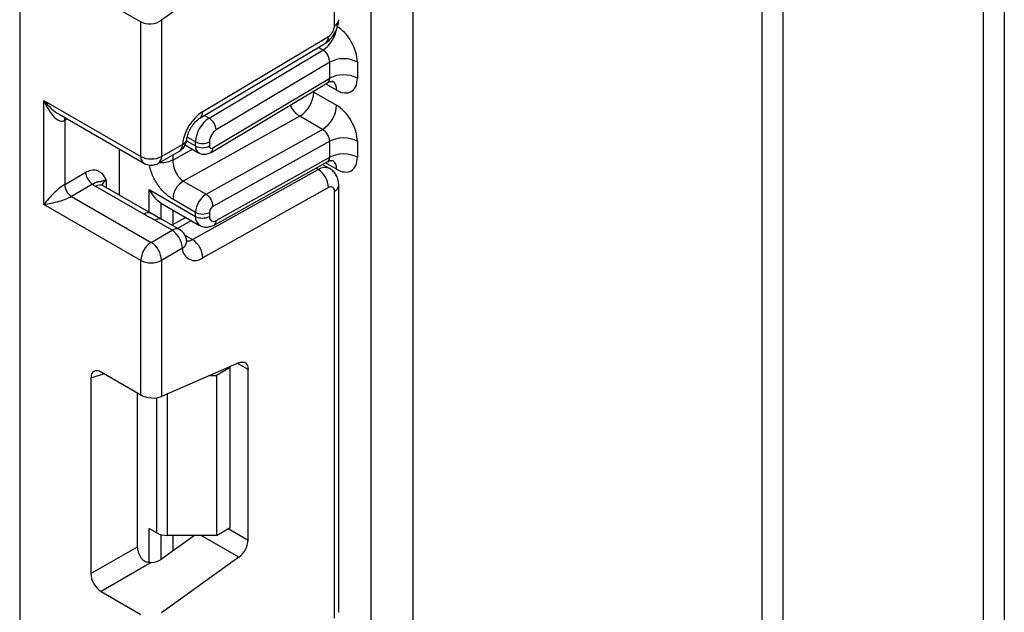
# Model space of a CAD drawing. Units: millimetres. Extents: x 7 to 419, y -29 to 291.
# Drawn here: x 322 to 332, y 86 to 92 of the extents above; entities that cross this region are included whole.
import ezdxf

# ---------------------------------------------------------------- set-up
doc = ezdxf.new("R2010")
doc.units = ezdxf.units.MM

msp = doc.modelspace()

# ---------------------------------------------------------------- linework, layer by layer
at = {"color": 7, "linetype": 'Continuous', "lineweight": 25}
for p, q in [((325.098526, 73.249968), (325.098526, 165.584535)), ((325.52279, 165.550616), (325.52279, 73.49489)), ((321.506423, 121.074798), (321.506423, 72.327311)), ((324.723759, 91.919489), (324.723759, 96.281155)), ((331.568553, 94.406511), (331.568553, 77.744259)), ((331.356421, 77.703432), (331.356421, 94.305139)), ((323.746736, 92.543244), (322.955992, 91.97464)), ((322.338676, 92.193509), (322.74386, 91.959601)), ((322.955992, 91.97464), (322.955992, 90.583919)), ((322.74386, 90.583919), (322.74386, 91.959601)), ((323.376554, 91.042392), (324.66123, 91.809914)), ((323.34742, 90.974854), (324.632096, 91.742376)), ((323.442842, 90.976096), (324.606019, 91.671029)), ((324.674262, 91.547068), (323.514787, 90.854346)), ((324.674262, 91.383486), (324.674262, 91.547068)), ((324.957104, 91.547068), (324.957104, 91.383486)), ((323.481282, 90.670747), (324.674262, 91.383486)), ((323.46186, 90.625722), (324.652244, 91.33691)), ((324.511627, 91.240998), (324.744972, 91.10629)), ((321.753911, 91.155405), (322.74386, 90.583919)), ((321.753911, 90.093902), (321.753911, 91.155405)), ((321.909993, 91.014561), (322.774932, 90.515242)), ((324.367738, 90.994649), (323.178461, 90.332066)), ((324.601083, 90.859942), (324.367738, 90.994649)), ((321.966043, 90.951269), (321.966043, 90.298037)), ((323.411806, 90.197358), (324.601083, 90.859942)), ((322.955992, 90.583919), (323.169641, 90.707255)), ((323.197714, 90.701356), (323.334961, 90.622125)), ((323.303889, 90.690802), (323.303889, 90.732596)), ((323.44531, 90.732596), (323.44531, 90.690802)), ((324.674262, 90.73883), (323.481282, 90.074184)), ((324.674262, 90.575795), (324.674262, 90.73883)), ((324.957104, 90.73883), (324.957104, 90.575795)), ((322.526071, 90.188727), (322.526071, 90.658907)), ((322.92492, 90.515242), (323.138568, 90.638579)), ((323.514787, 89.929815), (324.674262, 90.575795)), ((323.492745, 89.883279), (324.654862, 90.53073)), ((324.674044, 90.46021), (324.602459, 90.501535)), ((321.966043, 90.298037), (322.181142, 90.422211)), ((323.272339, 89.734275), (324.557015, 90.450008)), ((322.251852, 90.299736), (322.036753, 90.175562)), ((322.776244, 89.993586), (322.284241, 90.277613)), ((322.851237, 90.001012), (322.359235, 90.285039)), ((323.178461, 90.332066), (323.411806, 90.197358)), ((324.66123, 90.265246), (323.376554, 89.549513)), ((324.767693, 85.927431), (324.767693, 90.289096)), ((322.036753, 90.175562), (322.849926, 89.706128)), ((322.829833, 90.245016), (323.303889, 89.971349)), ((324.723759, 85.8662), (324.723759, 90.227866)), ((322.74386, 89.522416), (321.753911, 90.093902)), ((322.95063, 90.108061), (322.962096, 90.101072)), ((322.962068, 90.101026), (323.345318, 89.87978)), ((323.303889, 90.012596), (323.070543, 90.147304)), ((322.961391, 89.937698), (322.829613, 90.013854)), ((323.203127, 89.961865), (323.060108, 89.882185)), ((323.303889, 89.971349), (323.303889, 90.012596)), ((323.44531, 90.012596), (323.44531, 89.971349)), ((323.063575, 89.829464), (322.886798, 89.931515)), ((323.138568, 89.83689), (322.961792, 89.938941)), ((322.849926, 89.706128), (323.063575, 89.829464)), ((323.169641, 89.645752), (322.955992, 89.522416)), ((322.74386, 88.146734), (322.74386, 89.522416)), ((322.955992, 89.522416), (322.955992, 88.131695)), ((323.746736, 88.476064), (322.955992, 88.131695)), ((322.74386, 88.146734), (322.338676, 88.380641)), ((323.448014, 88.345971), (323.516021, 88.345971)), ((323.657442, 88.427612), (323.516021, 88.345971)), ((323.516021, 88.345971), (323.516021, 86.712889)), ((323.657442, 88.427612), (323.647998, 88.433064)), ((323.657442, 86.79453), (323.657442, 88.427612)), ((323.839876, 86.665291), (323.839876, 88.408265)), ((322.233401, 88.319847), (322.233401, 86.322562)), ((322.709758, 86.597567), (322.709758, 88.166421)), ((322.829833, 86.782454), (322.906401, 86.738252)), ((323.516021, 86.712889), (323.657442, 86.79453)), ((323.291894, 86.712889), (322.955992, 86.471351)), ((323.516021, 86.712889), (323.012467, 86.712889)), ((322.233401, 86.322562), (322.709758, 86.597567)), ((322.849898, 86.435352), (322.338676, 86.140219)), ((323.746736, 86.489954), (322.955992, 85.921351)), ((322.338676, 86.140219), (322.74386, 85.906312))]:
    msp.add_line(p, q, dxfattribs=at)
at = {"color": 1, "linetype": 'Continuous', "lineweight": 25}
for p, q in [((329.305811, 94.677621), (329.305811, 78.92805)), ((329.093679, 78.92805), (329.093679, 94.55516)), ((324.606019, 91.671029), (324.558547, 91.698434)), ((324.744972, 91.260947), (324.633149, 91.325502)), ((324.511627, 91.240998), (324.501076, 91.246596)), ((324.511627, 91.252899), (324.511627, 91.240998)), ((321.992836, 90.966737), (321.966043, 90.951269)), ((323.39537, 91.003501), (323.442842, 90.976096)), ((323.303889, 90.732596), (323.21819, 90.782069)), ((323.210322, 90.744817), (323.303889, 90.690802)), ((323.070543, 90.547141), (323.2712, 90.658933)), ((323.070543, 90.599309), (323.070543, 90.547141)), ((324.557015, 90.450008), (324.533912, 90.463345)), ((324.744972, 90.453257), (324.632424, 90.518229)), ((322.390307, 90.338824), (322.390307, 90.267102)), ((322.829833, 90.013369), (322.829833, 90.245016)), ((322.950041, 90.108446), (322.950041, 89.944257)), ((322.95063, 89.943917), (322.95063, 90.108061)), ((323.070838, 90.038234), (323.070838, 89.888163)), ((323.260965, 89.928476), (323.117945, 89.848796)), ((323.19529, 89.778754), (323.272339, 89.734275)), ((323.839876, 88.408265), (323.732882, 88.470031)), ((322.368172, 88.363614), (322.233401, 88.319847)), ((323.012467, 88.15629), (323.012467, 86.712889)), ((322.906401, 86.738252), (322.906401, 88.118552)), ((322.829833, 86.435377), (322.829833, 86.782454)), ((323.636722, 86.782569), (323.839876, 86.665291)), ((322.950041, 86.720745), (322.950041, 86.467276)), ((322.95063, 86.467662), (322.95063, 86.72059)), ((323.070838, 86.712889), (323.070838, 86.553933)), ((323.746736, 86.489954), (323.360559, 86.712889))]:
    msp.add_line(p, q, dxfattribs=at)
at = {"color": 1, "linetype": 'Continuous', "lineweight": 25, "flags": 128}
msp.add_lwpolyline([(321.966043, 90.951269), (321.967401, 90.966415), (321.971314, 90.979161)], dxfattribs=at)
at = {"color": 7, "linetype": 'Continuous', "lineweight": 25, "flags": 128}
for points in [[(323.212663, 89.723496), (323.213038, 89.71701), (323.213028, 89.715469)], [(323.746736, 88.476064), (323.765484, 88.482211), (323.783196, 88.483938), (323.799293, 88.481188), (323.813248, 88.474052), (323.824607, 88.462761), (323.832996, 88.447687), (323.838141, 88.429321), (323.839876, 88.408265)]]:
    msp.add_lwpolyline(points, dxfattribs=at)
at = {"color": 1, "linetype": 'Continuous', "lineweight": 25}
for centre, radius, start, end in [((324.692625, 91.988206), 0.075441, 294.3746583, 354.3052007), ((324.431307, 91.933664), 0.315439, 303.6329305, 348.5986029), ((324.588206, 91.801362), 0.073524, 306.6525538, 6.6799137), ((324.645043, 91.270891), 0.100423, 354.3173313, 54.3748169), ((324.503804, 91.207596), 0.252706, 202.9225771, 237.4226316), ((323.303526, 91.03384), 0.073527, 306.661647, 6.6790934), ((323.09614, 90.699142), 0.073947, 305.0133328, 6.2988475), ((323.151739, 90.76727), 0.062628, 286.6092867, 347.2116738), ((323.378882, 90.683352), 0.075362, 174.3271649, 234.262865), ((323.432614, 90.665043), 0.049001, 306.59907, 6.6847367), ((322.81736, 90.575806), 0.073947, 173.7011525, 234.9866671), ((322.882492, 90.575806), 0.073947, 305.0133328, 6.2988475), ((324.624367, 90.352589), 0.118435, 64.7145849, 124.6585711), ((324.646781, 90.463988), 0.098776, 353.7630305, 54.9247891), ((322.328179, 90.216281), 0.075447, 65.692881, 125.6175775), ((322.425429, 90.26541), 0.081383, 115.5669511, 161.5784172), ((324.692621, 90.296586), 0.075446, 294.3757515, 354.2926585), ((322.819633, 89.936822), 0.071448, 62.6331761, 127.3932313), ((323.40195, 89.960592), 0.09865, 173.7400683, 235.177601), ((322.930448, 89.873086), 0.072934, 64.548129, 126.7623295), ((323.464406, 89.925188), 0.050593, 304.0806119, 5.24772), ((323.107225, 89.771035), 0.072934, 64.548129, 126.7623295), ((323.121805, 89.723881), 0.09161, 301.4774665, 354.731105), ((323.227904, 89.802584), 0.081491, 259.0566095, 303.0438231)]:
    msp.add_arc(centre, radius, start, end, dxfattribs=at)
at = {"color": 7, "linetype": 'Continuous', "lineweight": 25}
for centre, radius, start, end in [((324.585242, 91.925906), 0.138666, 303.2297059, 357.347685), ((324.815683, 91.274125), 0.307404, 62.6096722, 117.3903278), ((324.815683, 91.110544), 0.307404, 62.6096722, 117.3903278), ((324.205408, 91.25466), 0.306523, 301.9772038, 357.4454045), ((324.438754, 91.119953), 0.306523, 301.9772038, 357.4454045), ((323.635367, 90.651158), 0.469093, 123.4858454, 173.1317692), ((323.611705, 90.718337), 0.308147, 123.2297059, 177.347685), ((323.359036, 90.844441), 0.156065, 3.638848, 57.5208495), ((323.599218, 90.725467), 0.154073, 123.2297059, 177.347685), ((324.815683, 90.465887), 0.307404, 62.6096722, 117.3903278), ((323.063575, 90.768486), 0.15, 299.9973117, 354.3915722), ((323.374599, 90.869068), 0.153702, 242.6096722, 297.3903278), ((323.374599, 90.827273), 0.153702, 242.6096722, 297.3903278), ((323.46698, 90.687383), 0.021938, 171.0343084, 310.6868113), ((322.849926, 90.788626), 0.230553, 242.6096722, 297.3903278), ((324.815683, 90.302853), 0.307404, 62.6096722, 117.3903278), ((322.849926, 90.64515), 0.15, 240.0026883, 299.9973117), ((322.334663, 90.429197), 0.15368, 182.6054785, 237.3945217), ((324.434216, 90.258971), 0.227101, 1.5834691, 57.2669093), ((322.119564, 90.305023), 0.15368, 182.6054785, 237.3945217), ((322.407532, 90.492883), 0.248077, 231.1305516, 240.1989179), ((323.300207, 90.137057), 0.229892, 121.9772038, 177.4454045), ((324.685161, 90.234289), 0.039129, 350.5526953, 127.7046863), ((323.533553, 90.00235), 0.229892, 121.9772038, 177.4454045), ((323.329939, 90.07), 0.151401, 1.5834691, 57.2669093), ((323.521865, 90.009181), 0.076631, 121.9772038, 177.4454045), ((323.374599, 90.149068), 0.153702, 242.6096722, 297.3903278), ((323.374599, 90.10782), 0.153702, 242.6096722, 297.3903278), ((323.488197, 89.964213), 0.043476, 170.5526953, 307.7046863), ((322.939358, 89.635273), 0.230521, 2.6054785, 57.3945217), ((323.063575, 89.706983), 0.15, 6.3201389, 60.0026883), ((322.974143, 89.511937), 0.230521, 122.6054783, 177.3945215), ((322.72571, 89.511937), 0.230521, 2.6054785, 57.3945217), ((323.14954, 89.543237), 0.227101, 1.5834691, 57.2669093), ((323.296572, 89.648104), 0.126954, 181.0612851, 309.0506105), ((322.849926, 89.727123), 0.230553, 242.6096722, 297.3903278), ((323.008146, 86.929282), 0.216435, 241.9597609, 271.1440967), ((323.606356, 86.676931), 0.233809, 306.8987058, 357.1463053)]:
    msp.add_arc(centre, radius, start, end, dxfattribs=at)
for centre, major_axis, ratio, start_param, end_param in [((322.849926, 92.03587), (0.149545, 0.018171), 0.642645436, 3.849062624, 5.419858951), ((324.744972, 91.669529), (-0.149965, 0.259854), 0.577381518, 3.92722441, 5.498020737), ((324.603551, 91.587888), (-0.047233, 0.088223), 0.597122399, 3.946567825, 5.517364151), ((324.744972, 91.505947), (-0.149965, 0.259854), 0.577381518, 2.356428083, 3.92722441), ((321.859977, 91.216635), (-0.097886, 0.269184), 0.422233888, 1.645215968, 3.216012295), ((324.744972, 90.861291), (-0.149965, 0.259854), 0.577381518, 3.92722441, 5.498020737), ((324.603551, 90.77965), (-0.052485, 0.085197), 0.556932685, 3.91153404, 5.482330367), ((324.744972, 90.698256), (-0.149965, 0.259854), 0.577381518, 2.356428083, 3.92722441), ((321.859977, 90.155132), (0.147085, 0.15287), 0.192492992, 0.587941297, 2.158737624), ((321.859977, 90.155132), (0.205922, 0.050963), 0.19237751, 4.124394314, 5.695190641), ((323.162467, 90.216272), (0.282843, 0), 0.577381545, 3.862752007, 3.865898988), ((322.340263, 88.256324), (-0.076116, 0.131851), 0.568868941, 5.505292396, 7.06123604), ((322.849926, 88.192926), (0.149829, -0.014252), 0.503002124, 3.974801437, 5.545597764), ((322.816621, 86.537709), (-0.074994, 0.129907), 0.586021532, 0.792908248, 1.614742594), ((322.849926, 86.532581), (0.149545, 0.018171), 0.642645436, 4.634274569, 5.419858951), ((322.340263, 86.262704), (-0.074994, 0.129907), 0.586021532, 0.792908248, 2.348851892)]:
    msp.add_ellipse(centre, major_axis=major_axis, ratio=ratio, start_param=start_param, end_param=end_param, dxfattribs=at)
at = {"color": 1, "linetype": 'Continuous', "lineweight": 25}
for centre, major_axis, ratio, start_param, end_param in [((324.603551, 91.424306), (-0.047233, 0.088223), 0.597122399, 3.169665462, 3.946567825), ((321.859977, 91.216635), (-0.184178, 0.219354), 0.422236431, 1.496324231, 2.281803659), ((324.603551, 90.616616), (-0.052485, 0.085197), 0.556932685, 3.117172891, 3.91153404)]:
    msp.add_ellipse(centre, major_axis=major_axis, ratio=ratio, start_param=start_param, end_param=end_param, dxfattribs=at)
at = {"color": 7, "linetype": 'Continuous', "lineweight": 25}
for points, knots in [([(324.63182, 91.742212), (324.649681, 91.755232), (324.685414, 91.781279), (324.730251, 91.844275), (324.761587, 91.914901), (324.765657, 91.958776), (324.767693, 91.98072)], [0, 0, 0, 0, 0.249759751, 0.499679793, 0.749759939, 1, 1, 1, 1]), ([(324.653973, 91.334416), (324.660381, 91.339071), (324.677967, 91.351844), (324.706842, 91.350168), (324.708684, 91.349533), (324.709291, 91.349323)], [0, 0, 0, 0, 0.2775989843, 0.7618608962, 1, 1, 1, 1]), ([(323.212856, 90.753827), (323.214682, 90.766054), (323.218603, 90.792315), (323.237069, 90.842895), (323.26662, 90.89575), (323.302579, 90.940073), (323.33112, 90.964567), (323.343837, 90.972592), (323.34742, 90.974854)], [0, 0, 0, 0, 0.162160936, 0.348305232, 0.54915036, 0.754904673, 0.930939351, 1, 1, 1, 1]), ([(323.335322, 90.622806), (323.336535, 90.621815), (323.349194, 90.611471), (323.380045, 90.605636), (323.422997, 90.606725), (323.448409, 90.619147), (323.46186, 90.625722)], [0, 0, 0, 0, 0.03522655, 0.3676632, 0.665304677, 1, 1, 1, 1]), ([(323.070543, 90.547141), (323.071797, 90.529861), (323.073769, 90.50267), (323.085337, 90.460932), (323.098584, 90.426194), (323.116396, 90.3934), (323.142366, 90.358292), (323.164546, 90.342176), (323.178461, 90.332066)], [0, 0, 0, 0, 0.224088514, 0.352603463, 0.491953961, 0.640035897, 0.774186484, 1, 1, 1, 1]), ([(324.656408, 90.528213), (324.662041, 90.532253), (324.678879, 90.544329), (324.706852, 90.542444), (324.708686, 90.541834), (324.709291, 90.541633)], [0, 0, 0, 0, 0.252080834, 0.753448852, 1, 1, 1, 1]), ([(324.767693, 90.289096), (324.766557, 90.305735), (324.764224, 90.339885), (324.745423, 90.387969), (324.716211, 90.430736), (324.688493, 90.450147), (324.674514, 90.459936)], [0, 0, 0, 0, 0.235283577, 0.482914361, 0.739221376, 1, 1, 1, 1]), ([(322.181142, 90.422211), (322.199069, 90.43076), (322.237667, 90.449168), (322.292556, 90.448365), (322.33638, 90.424492), (322.365928, 90.38649), (322.380249, 90.3589), (322.387839, 90.34377), (322.389018, 90.341408), (322.390171, 90.339097), (322.390307, 90.338824)], [0, 0, 0, 0, 0.183987951, 0.396134741, 0.618944923, 0.805852047, 0.970289049, 0.970919424, 0.996567948, 1, 1, 1, 1]), ([(322.390307, 90.338824), (322.390055, 90.338808), (322.386608, 90.338594), (322.378982, 90.337916), (322.368396, 90.336372), (322.358181, 90.334201), (322.349509, 90.331792), (322.342656, 90.3295), (322.337273, 90.327548), (322.332952, 90.326036), (322.329138, 90.324967), (322.325565, 90.324373), (322.321847, 90.324127), (322.317702, 90.324044), (322.312747, 90.323895), (322.307182, 90.323437), (322.301149, 90.322515), (322.29483, 90.321097), (322.287785, 90.318969), (322.280586, 90.316206), (322.271228, 90.311881), (322.261769, 90.306609), (322.254348, 90.301466), (322.251852, 90.299736)], [0, 0, 0, 0, 0.003317523, 0.045412767, 0.104722782, 0.164520245, 0.225678122, 0.287232388, 0.341247631, 0.395398633, 0.44976269, 0.504161292, 0.553660671, 0.60320349, 0.652971765, 0.702910117, 0.743192679, 0.783649208, 0.82472446, 0.866053409, 0.899133108, 0.966071863, 1, 1, 1, 1]), ([(322.359235, 90.285039), (322.352559, 90.289773), (322.341457, 90.297645), (322.34217, 90.297235), (322.342454, 90.297072)], [0, 0, 0, 0, 0.601338774, 1, 1, 1, 1]), ([(322.829833, 90.245016), (322.830035, 90.244646), (322.846242, 90.215062), (322.881914, 90.162189), (322.928496, 90.125442), (322.950041, 90.108446)], [0, 0, 0, 0, 0.006752838, 0.540608642, 1, 1, 1, 1]), ([(322.886798, 89.931515), (322.885807, 89.932087), (322.849434, 89.953058), (322.812333, 89.973602), (322.776244, 89.993586)], [0, 0, 0, 0, 0.027252975, 1, 1, 1, 1]), ([(323.346731, 89.881399), (323.350994, 89.87826), (323.369196, 89.864854), (323.409749, 89.859615), (323.455386, 89.865116), (323.481449, 89.877786), (323.492745, 89.883279)], [0, 0, 0, 0, 0.102552754, 0.437937419, 0.756372617, 1, 1, 1, 1]), ([(323.214374, 89.713202), (323.214546, 89.713041), (323.217741, 89.710056), (323.215132, 89.716961), (323.212663, 89.723496)], [0, 0, 0, 0, 0.053719105, 1, 1, 1, 1]), ([(322.849898, 86.435352), (322.843529, 86.435126), (322.830639, 86.434668), (322.811618, 86.437423), (322.793207, 86.443255), (322.776802, 86.452183), (322.762589, 86.463789), (322.751822, 86.475859), (322.746196, 86.484507), (322.74386, 86.488096)], [0, 0, 0, 0, 0.151547072, 0.306703221, 0.458436393, 0.615371479, 0.754747875, 0.898189101, 1, 1, 1, 1])]:
    msp.add_open_spline(points, degree=3, knots=knots, dxfattribs=at)
at = {"color": 1, "linetype": 'Continuous', "lineweight": 25}
for points, knots in [([(323.070543, 90.147304), (323.039763, 90.168367), (322.978616, 90.21021), (322.912373, 90.298509), (322.870454, 90.374175), (322.847519, 90.43334), (322.835746, 90.475592), (322.83426, 90.496271), (322.834064, 90.499007)], [0, 0, 0, 0, 0.280848474, 0.55792582, 0.703363573, 0.841553854, 0.979035202, 1, 1, 1, 1]), ([(323.070543, 90.547141), (323.053076, 90.539323), (323.018141, 90.523686), (322.966333, 90.515889), (322.939218, 90.51956), (322.933695, 90.520308)], [0, 0, 0, 0, 0.443303705, 0.88660741, 1, 1, 1, 1])]:
    msp.add_open_spline(points, degree=3, knots=knots, dxfattribs=at)

doc.saveas('drawing.dxf')
